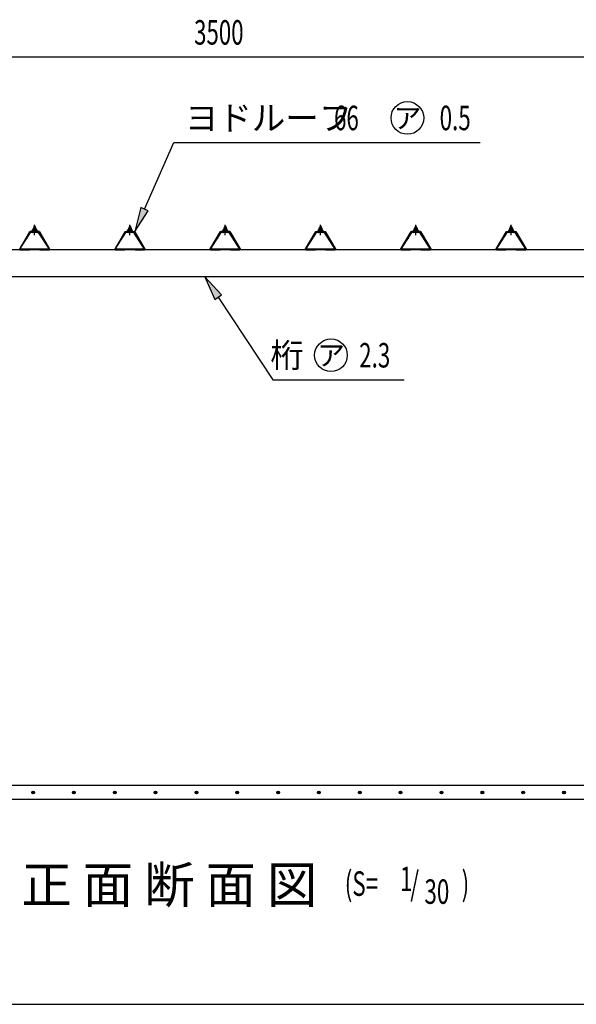
# Model space of a CAD drawing. Extents: x 326 to 12286, y 116 to 8432.
# Drawn here: x 3298 to 5342, y 310 to 3929 of the extents above; entities that cross this region are included whole.
import ezdxf
from ezdxf.enums import TextEntityAlignment as Align

# ---------------------------------------------------------------- set-up
doc = ezdxf.new("R2010")
doc.units = 0
doc.header["$LTSCALE"] = 30
doc.header["$MEASUREMENT"] = 0
doc.linetypes.add('1PL-S', pattern=[4, 2.5, -0.5, 0.5, -0.5])
doc.layers.get('0').update_dxf_attribs({"linetype": 'CONTINUOUS'})
for name, color, linetype in [('BOLT', 4, 'CONTINUOUS'), ('HATCH', 1, 'CONTINUOUS'), ('HIKIDASHI', 6, 'CONTINUOUS'), ('KETA', 2, 'CONTINUOUS'), ('KISO', 2, 'CONTINUOUS'), ('SUNPOU', 4, 'CONTINUOUS'), ('WAKUSEN-01', 50, 'CONTINUOUS'), ('YANE', 1, 'CONTINUOUS'), ('YANEUKE_F', 3, 'CONTINUOUS')]:
    doc.layers.add(name, color=color, linetype=linetype)
doc.styles.add('00', font='ROMANS', dxfattribs={"width": 0.666667, "bigfont": 'BIGFONT'})
doc.styles.add('01', font='ROMANS', dxfattribs={"height": 3, "bigfont": 'BIGFONT'})

msp = doc.modelspace()

# ---------------------------------------------------------------- linework, layer by layer
at = {"color": 0}
for p, q in [((3344.6, 3150.7), (3351.1, 3156.6)), ((3346.5, 3150.6), (3344.7, 3152.6)), ((3351.6, 3150.6), (3346.5, 3156.2)), ((3350.1, 3150.6), (3356.7, 3156.6)), ((3356.6, 3150.6), (3351.2, 3156.6)), ((3355.7, 3150.6), (3359.6, 3154.1)), ((3360.4, 3152), (3356.2, 3156.6)), ((3694.6, 3150.7), (3701.1, 3156.6)), ((3696.5, 3150.6), (3694.7, 3152.6)), ((3701.6, 3150.6), (3696.5, 3156.2)), ((3700.1, 3150.6), (3706.7, 3156.6)), ((3706.6, 3150.6), (3701.2, 3156.6)), ((3705.7, 3150.6), (3709.6, 3154.1)), ((3710.4, 3152), (3706.2, 3156.6)), ((4044.6, 3150.7), (4051.1, 3156.6)), ((4046.5, 3150.6), (4044.7, 3152.6)), ((4051.6, 3150.6), (4046.5, 3156.2)), ((4050.1, 3150.6), (4056.7, 3156.6)), ((4056.6, 3150.6), (4051.2, 3156.6)), ((4055.7, 3150.6), (4059.6, 3154.1)), ((4060.4, 3152), (4056.2, 3156.6)), ((4394.6, 3150.7), (4401.1, 3156.6)), ((4396.5, 3150.6), (4394.7, 3152.6)), ((4401.6, 3150.6), (4396.5, 3156.2)), ((4400.1, 3150.6), (4406.7, 3156.6)), ((4406.6, 3150.6), (4401.2, 3156.6)), ((4405.7, 3150.6), (4409.6, 3154.1)), ((4410.4, 3152), (4406.2, 3156.6)), ((4744.6, 3150.7), (4751.1, 3156.6)), ((4746.5, 3150.6), (4744.7, 3152.6)), ((4751.6, 3150.6), (4746.5, 3156.2)), ((4750.1, 3150.6), (4756.7, 3156.6)), ((4756.6, 3150.6), (4751.2, 3156.6)), ((4755.7, 3150.6), (4759.6, 3154.1)), ((4760.4, 3152), (4756.2, 3156.6)), ((5094.6, 3150.7), (5101.1, 3156.6)), ((5096.5, 3150.6), (5094.7, 3152.6)), ((5101.6, 3150.6), (5096.5, 3156.2)), ((5100.1, 3150.6), (5106.7, 3156.6)), ((5106.6, 3150.6), (5101.2, 3156.6)), ((5105.7, 3150.6), (5109.6, 3154.1)), ((5110.4, 3152), (5106.2, 3156.6))]:
    msp.add_line(p, q, dxfattribs=at)
at = {"layer": 'BOLT'}
for p, q in [((3344, 3153.6), (3342.5, 3153.6)), ((3342.5, 3153.6), (3342.5, 3152.6)), ((3344, 3153.6), (3342.5, 3153.6)), ((3342.5, 3153.6), (3342.5, 3152.6)), ((3342.5, 3152.6), (3344.6, 3152.6)), ((3342.5, 3152.6), (3344.6, 3152.6)), ((3346, 3157.6), (3344, 3153.6)), ((3346, 3157.6), (3344, 3153.6)), ((3344.6, 3150.7), (3351.1, 3156.6)), ((3346.6, 3156.6), (3344.6, 3152.6)), ((3346.6, 3156.6), (3344.6, 3152.6)), ((3344.6, 3152.6), (3344.6, 3150.6)), ((3344.6, 3152.6), (3344.6, 3150.6)), ((3344.6, 3150.6), (3360.4, 3150.6)), ((3344.6, 3150.6), (3360.4, 3150.6)), ((3346.5, 3150.6), (3344.7, 3152.6)), ((3359, 3157.6), (3346, 3157.6)), ((3359, 3157.6), (3346, 3157.6)), ((3351.6, 3150.6), (3346.5, 3156.2)), ((3358.4, 3156.6), (3346.6, 3156.6)), ((3358.4, 3156.6), (3346.6, 3156.6)), ((3346.8, 3162.1), (3346.8, 3157.6)), ((3346.8, 3162.1), (3346.8, 3157.6)), ((3346.8, 3157.1), (3358.3, 3157.1)), ((3346.8, 3157.1), (3358.3, 3157.1)), ((3356.8, 3162.6), (3348.2, 3162.6)), ((3356.8, 3162.6), (3348.2, 3162.6)), ((3350, 3168.8), (3349.5, 3168.3)), ((3350, 3168.8), (3349.5, 3168.3)), ((3349.5, 3168.3), (3349.5, 3162.6)), ((3349.5, 3168.3), (3349.5, 3162.6)), ((3349.7, 3162.1), (3349.7, 3157.6)), ((3349.7, 3162.1), (3349.7, 3157.6)), ((3355, 3168.8), (3350, 3168.8)), ((3355, 3168.8), (3350, 3168.8)), ((3350.1, 3150.6), (3356.7, 3156.6)), ((3356.6, 3150.6), (3351.2, 3156.6)), ((3355, 3162.6), (3355, 3168.8)), ((3355.5, 3168.3), (3355, 3168.8)), ((3355.5, 3168.3), (3355, 3168.8)), ((3355.4, 3162.1), (3355.4, 3157.6)), ((3355.4, 3162.1), (3355.4, 3157.6)), ((3355.5, 3162.6), (3355.5, 3168.3)), ((3355.5, 3162.6), (3355.5, 3168.3)), ((3355.7, 3150.6), (3359.6, 3154.1)), ((3360.4, 3152), (3356.2, 3156.6)), ((3358.3, 3157.6), (3358.3, 3162.1)), ((3358.3, 3157.6), (3358.3, 3162.1)), ((3360.4, 3152.6), (3358.4, 3156.6)), ((3360.4, 3152.6), (3358.4, 3156.6)), ((3361, 3153.6), (3359, 3157.6)), ((3361, 3153.6), (3359, 3157.6)), ((3360.4, 3150.6), (3360.4, 3152.6)), ((3360.4, 3152.6), (3362.5, 3152.6)), ((3360.4, 3150.6), (3360.4, 3152.6)), ((3360.4, 3152.6), (3362.5, 3152.6)), ((3362.5, 3153.6), (3361, 3153.6)), ((3362.5, 3153.6), (3361, 3153.6)), ((3362.5, 3152.6), (3362.5, 3153.6)), ((3362.5, 3152.6), (3362.5, 3153.6)), ((3694, 3153.6), (3692.5, 3153.6)), ((3692.5, 3153.6), (3692.5, 3152.6)), ((3694, 3153.6), (3692.5, 3153.6)), ((3692.5, 3153.6), (3692.5, 3152.6)), ((3692.5, 3152.6), (3694.6, 3152.6)), ((3692.5, 3152.6), (3694.6, 3152.6)), ((3696, 3157.6), (3694, 3153.6)), ((3696, 3157.6), (3694, 3153.6)), ((3694.6, 3150.7), (3701.1, 3156.6)), ((3696.6, 3156.6), (3694.6, 3152.6)), ((3696.6, 3156.6), (3694.6, 3152.6)), ((3694.6, 3152.6), (3694.6, 3150.6)), ((3694.6, 3152.6), (3694.6, 3150.6)), ((3694.6, 3150.6), (3710.4, 3150.6)), ((3694.6, 3150.6), (3710.4, 3150.6)), ((3696.5, 3150.6), (3694.7, 3152.6)), ((3709, 3157.6), (3696, 3157.6)), ((3709, 3157.6), (3696, 3157.6)), ((3701.6, 3150.6), (3696.5, 3156.2)), ((3708.4, 3156.6), (3696.6, 3156.6)), ((3708.4, 3156.6), (3696.6, 3156.6)), ((3696.8, 3162.1), (3696.8, 3157.6)), ((3696.8, 3162.1), (3696.8, 3157.6)), ((3696.8, 3157.1), (3708.3, 3157.1)), ((3696.8, 3157.1), (3708.3, 3157.1)), ((3706.8, 3162.6), (3698.2, 3162.6)), ((3706.8, 3162.6), (3698.2, 3162.6)), ((3700, 3168.8), (3699.5, 3168.3)), ((3700, 3168.8), (3699.5, 3168.3)), ((3699.5, 3168.3), (3699.5, 3162.6)), ((3699.5, 3168.3), (3699.5, 3162.6)), ((3699.7, 3162.1), (3699.7, 3157.6)), ((3699.7, 3162.1), (3699.7, 3157.6)), ((3705, 3168.8), (3700, 3168.8)), ((3705, 3168.8), (3700, 3168.8)), ((3700.1, 3150.6), (3706.7, 3156.6)), ((3706.6, 3150.6), (3701.2, 3156.6)), ((3705, 3162.6), (3705, 3168.8)), ((3705.5, 3168.3), (3705, 3168.8)), ((3705.5, 3168.3), (3705, 3168.8)), ((3705.4, 3162.1), (3705.4, 3157.6)), ((3705.4, 3162.1), (3705.4, 3157.6)), ((3705.5, 3162.6), (3705.5, 3168.3)), ((3705.5, 3162.6), (3705.5, 3168.3)), ((3705.7, 3150.6), (3709.6, 3154.1)), ((3710.4, 3152), (3706.2, 3156.6)), ((3708.3, 3157.6), (3708.3, 3162.1)), ((3708.3, 3157.6), (3708.3, 3162.1)), ((3710.4, 3152.6), (3708.4, 3156.6)), ((3710.4, 3152.6), (3708.4, 3156.6)), ((3711, 3153.6), (3709, 3157.6)), ((3711, 3153.6), (3709, 3157.6)), ((3710.4, 3150.6), (3710.4, 3152.6)), ((3710.4, 3152.6), (3712.5, 3152.6)), ((3710.4, 3150.6), (3710.4, 3152.6)), ((3710.4, 3152.6), (3712.5, 3152.6)), ((3712.5, 3153.6), (3711, 3153.6)), ((3712.5, 3153.6), (3711, 3153.6)), ((3712.5, 3152.6), (3712.5, 3153.6)), ((3712.5, 3152.6), (3712.5, 3153.6)), ((4044, 3153.6), (4042.5, 3153.6)), ((4042.5, 3153.6), (4042.5, 3152.6)), ((4044, 3153.6), (4042.5, 3153.6)), ((4042.5, 3153.6), (4042.5, 3152.6)), ((4042.5, 3152.6), (4044.6, 3152.6)), ((4042.5, 3152.6), (4044.6, 3152.6)), ((4046, 3157.6), (4044, 3153.6)), ((4046, 3157.6), (4044, 3153.6)), ((4044.6, 3150.7), (4051.1, 3156.6)), ((4046.6, 3156.6), (4044.6, 3152.6)), ((4046.6, 3156.6), (4044.6, 3152.6)), ((4044.6, 3152.6), (4044.6, 3150.6)), ((4044.6, 3152.6), (4044.6, 3150.6)), ((4044.6, 3150.6), (4060.4, 3150.6)), ((4044.6, 3150.6), (4060.4, 3150.6)), ((4046.5, 3150.6), (4044.7, 3152.6)), ((4059, 3157.6), (4046, 3157.6)), ((4059, 3157.6), (4046, 3157.6)), ((4051.6, 3150.6), (4046.5, 3156.2)), ((4058.4, 3156.6), (4046.6, 3156.6)), ((4058.4, 3156.6), (4046.6, 3156.6)), ((4046.8, 3162.1), (4046.8, 3157.6)), ((4046.8, 3162.1), (4046.8, 3157.6)), ((4046.8, 3157.1), (4058.3, 3157.1)), ((4046.8, 3157.1), (4058.3, 3157.1)), ((4056.8, 3162.6), (4048.2, 3162.6)), ((4056.8, 3162.6), (4048.2, 3162.6)), ((4050, 3168.8), (4049.5, 3168.3)), ((4050, 3168.8), (4049.5, 3168.3)), ((4049.5, 3168.3), (4049.5, 3162.6)), ((4049.5, 3168.3), (4049.5, 3162.6)), ((4049.7, 3162.1), (4049.7, 3157.6)), ((4049.7, 3162.1), (4049.7, 3157.6)), ((4055, 3168.8), (4050, 3168.8)), ((4055, 3168.8), (4050, 3168.8)), ((4050.1, 3150.6), (4056.7, 3156.6)), ((4056.6, 3150.6), (4051.2, 3156.6)), ((4055, 3162.6), (4055, 3168.8)), ((4055.5, 3168.3), (4055, 3168.8)), ((4055.5, 3168.3), (4055, 3168.8)), ((4055.4, 3162.1), (4055.4, 3157.6)), ((4055.4, 3162.1), (4055.4, 3157.6)), ((4055.5, 3162.6), (4055.5, 3168.3)), ((4055.5, 3162.6), (4055.5, 3168.3)), ((4055.7, 3150.6), (4059.6, 3154.1)), ((4060.4, 3152), (4056.2, 3156.6)), ((4058.3, 3157.6), (4058.3, 3162.1)), ((4058.3, 3157.6), (4058.3, 3162.1)), ((4060.4, 3152.6), (4058.4, 3156.6)), ((4060.4, 3152.6), (4058.4, 3156.6)), ((4061, 3153.6), (4059, 3157.6)), ((4061, 3153.6), (4059, 3157.6)), ((4060.4, 3150.6), (4060.4, 3152.6)), ((4060.4, 3152.6), (4062.5, 3152.6)), ((4060.4, 3150.6), (4060.4, 3152.6)), ((4060.4, 3152.6), (4062.5, 3152.6)), ((4062.5, 3153.6), (4061, 3153.6)), ((4062.5, 3153.6), (4061, 3153.6)), ((4062.5, 3152.6), (4062.5, 3153.6)), ((4062.5, 3152.6), (4062.5, 3153.6)), ((4394, 3153.6), (4392.5, 3153.6)), ((4392.5, 3153.6), (4392.5, 3152.6)), ((4394, 3153.6), (4392.5, 3153.6)), ((4392.5, 3153.6), (4392.5, 3152.6)), ((4392.5, 3152.6), (4394.6, 3152.6)), ((4392.5, 3152.6), (4394.6, 3152.6)), ((4396, 3157.6), (4394, 3153.6)), ((4396, 3157.6), (4394, 3153.6)), ((4394.6, 3150.7), (4401.1, 3156.6)), ((4396.6, 3156.6), (4394.6, 3152.6)), ((4396.6, 3156.6), (4394.6, 3152.6)), ((4394.6, 3152.6), (4394.6, 3150.6)), ((4394.6, 3152.6), (4394.6, 3150.6)), ((4394.6, 3150.6), (4410.4, 3150.6)), ((4394.6, 3150.6), (4410.4, 3150.6)), ((4396.5, 3150.6), (4394.7, 3152.6)), ((4409, 3157.6), (4396, 3157.6)), ((4409, 3157.6), (4396, 3157.6)), ((4401.6, 3150.6), (4396.5, 3156.2)), ((4408.4, 3156.6), (4396.6, 3156.6)), ((4408.4, 3156.6), (4396.6, 3156.6)), ((4396.8, 3162.1), (4396.8, 3157.6)), ((4396.8, 3162.1), (4396.8, 3157.6)), ((4396.8, 3157.1), (4408.3, 3157.1)), ((4396.8, 3157.1), (4408.3, 3157.1)), ((4406.8, 3162.6), (4398.2, 3162.6)), ((4406.8, 3162.6), (4398.2, 3162.6)), ((4400, 3168.8), (4399.5, 3168.3)), ((4400, 3168.8), (4399.5, 3168.3)), ((4399.5, 3168.3), (4399.5, 3162.6)), ((4399.5, 3168.3), (4399.5, 3162.6)), ((4399.7, 3162.1), (4399.7, 3157.6)), ((4399.7, 3162.1), (4399.7, 3157.6)), ((4405, 3168.8), (4400, 3168.8)), ((4405, 3168.8), (4400, 3168.8)), ((4400.1, 3150.6), (4406.7, 3156.6)), ((4406.6, 3150.6), (4401.2, 3156.6)), ((4405, 3162.6), (4405, 3168.8)), ((4405.5, 3168.3), (4405, 3168.8)), ((4405.5, 3168.3), (4405, 3168.8)), ((4405.4, 3162.1), (4405.4, 3157.6)), ((4405.4, 3162.1), (4405.4, 3157.6)), ((4405.5, 3162.6), (4405.5, 3168.3)), ((4405.5, 3162.6), (4405.5, 3168.3)), ((4405.7, 3150.6), (4409.6, 3154.1)), ((4410.4, 3152), (4406.2, 3156.6)), ((4408.3, 3157.6), (4408.3, 3162.1)), ((4408.3, 3157.6), (4408.3, 3162.1)), ((4410.4, 3152.6), (4408.4, 3156.6)), ((4410.4, 3152.6), (4408.4, 3156.6)), ((4411, 3153.6), (4409, 3157.6)), ((4411, 3153.6), (4409, 3157.6)), ((4410.4, 3150.6), (4410.4, 3152.6)), ((4410.4, 3152.6), (4412.5, 3152.6)), ((4410.4, 3150.6), (4410.4, 3152.6)), ((4410.4, 3152.6), (4412.5, 3152.6)), ((4412.5, 3153.6), (4411, 3153.6)), ((4412.5, 3153.6), (4411, 3153.6)), ((4412.5, 3152.6), (4412.5, 3153.6)), ((4412.5, 3152.6), (4412.5, 3153.6)), ((4744, 3153.6), (4742.5, 3153.6)), ((4742.5, 3153.6), (4742.5, 3152.6)), ((4744, 3153.6), (4742.5, 3153.6)), ((4742.5, 3153.6), (4742.5, 3152.6)), ((4742.5, 3152.6), (4744.6, 3152.6)), ((4742.5, 3152.6), (4744.6, 3152.6)), ((4746, 3157.6), (4744, 3153.6)), ((4746, 3157.6), (4744, 3153.6)), ((4744.6, 3150.7), (4751.1, 3156.6)), ((4746.6, 3156.6), (4744.6, 3152.6)), ((4746.6, 3156.6), (4744.6, 3152.6)), ((4744.6, 3152.6), (4744.6, 3150.6)), ((4744.6, 3152.6), (4744.6, 3150.6)), ((4744.6, 3150.6), (4760.4, 3150.6)), ((4744.6, 3150.6), (4760.4, 3150.6)), ((4746.5, 3150.6), (4744.7, 3152.6)), ((4759, 3157.6), (4746, 3157.6)), ((4759, 3157.6), (4746, 3157.6)), ((4751.6, 3150.6), (4746.5, 3156.2)), ((4758.4, 3156.6), (4746.6, 3156.6)), ((4758.4, 3156.6), (4746.6, 3156.6)), ((4746.8, 3162.1), (4746.8, 3157.6)), ((4746.8, 3162.1), (4746.8, 3157.6)), ((4746.8, 3157.1), (4758.3, 3157.1)), ((4746.8, 3157.1), (4758.3, 3157.1)), ((4756.8, 3162.6), (4748.2, 3162.6)), ((4756.8, 3162.6), (4748.2, 3162.6)), ((4750, 3168.8), (4749.5, 3168.3)), ((4750, 3168.8), (4749.5, 3168.3)), ((4749.5, 3168.3), (4749.5, 3162.6)), ((4749.5, 3168.3), (4749.5, 3162.6)), ((4749.7, 3162.1), (4749.7, 3157.6)), ((4749.7, 3162.1), (4749.7, 3157.6)), ((4755, 3168.8), (4750, 3168.8)), ((4755, 3168.8), (4750, 3168.8)), ((4750.1, 3150.6), (4756.7, 3156.6)), ((4756.6, 3150.6), (4751.2, 3156.6)), ((4755, 3162.6), (4755, 3168.8)), ((4755.5, 3168.3), (4755, 3168.8)), ((4755.5, 3168.3), (4755, 3168.8)), ((4755.4, 3162.1), (4755.4, 3157.6)), ((4755.4, 3162.1), (4755.4, 3157.6)), ((4755.5, 3162.6), (4755.5, 3168.3)), ((4755.5, 3162.6), (4755.5, 3168.3)), ((4755.7, 3150.6), (4759.6, 3154.1)), ((4760.4, 3152), (4756.2, 3156.6)), ((4758.3, 3157.6), (4758.3, 3162.1)), ((4758.3, 3157.6), (4758.3, 3162.1)), ((4760.4, 3152.6), (4758.4, 3156.6)), ((4760.4, 3152.6), (4758.4, 3156.6)), ((4761, 3153.6), (4759, 3157.6)), ((4761, 3153.6), (4759, 3157.6)), ((4760.4, 3150.6), (4760.4, 3152.6)), ((4760.4, 3152.6), (4762.5, 3152.6)), ((4760.4, 3150.6), (4760.4, 3152.6)), ((4760.4, 3152.6), (4762.5, 3152.6)), ((4762.5, 3153.6), (4761, 3153.6)), ((4762.5, 3153.6), (4761, 3153.6)), ((4762.5, 3152.6), (4762.5, 3153.6)), ((4762.5, 3152.6), (4762.5, 3153.6)), ((5094, 3153.6), (5092.5, 3153.6)), ((5092.5, 3153.6), (5092.5, 3152.6)), ((5094, 3153.6), (5092.5, 3153.6)), ((5092.5, 3153.6), (5092.5, 3152.6)), ((5092.5, 3152.6), (5094.6, 3152.6)), ((5092.5, 3152.6), (5094.6, 3152.6)), ((5096, 3157.6), (5094, 3153.6)), ((5096, 3157.6), (5094, 3153.6)), ((5094.6, 3150.7), (5101.1, 3156.6)), ((5096.6, 3156.6), (5094.6, 3152.6)), ((5096.6, 3156.6), (5094.6, 3152.6)), ((5094.6, 3152.6), (5094.6, 3150.6)), ((5094.6, 3152.6), (5094.6, 3150.6)), ((5094.6, 3150.6), (5110.4, 3150.6)), ((5094.6, 3150.6), (5110.4, 3150.6)), ((5096.5, 3150.6), (5094.7, 3152.6)), ((5109, 3157.6), (5096, 3157.6)), ((5109, 3157.6), (5096, 3157.6)), ((5101.6, 3150.6), (5096.5, 3156.2)), ((5108.4, 3156.6), (5096.6, 3156.6)), ((5108.4, 3156.6), (5096.6, 3156.6)), ((5096.8, 3162.1), (5096.8, 3157.6)), ((5096.8, 3162.1), (5096.8, 3157.6)), ((5096.8, 3157.1), (5108.3, 3157.1)), ((5096.8, 3157.1), (5108.3, 3157.1)), ((5106.8, 3162.6), (5098.2, 3162.6)), ((5106.8, 3162.6), (5098.2, 3162.6)), ((5100, 3168.8), (5099.5, 3168.3)), ((5100, 3168.8), (5099.5, 3168.3)), ((5099.5, 3168.3), (5099.5, 3162.6)), ((5099.5, 3168.3), (5099.5, 3162.6)), ((5099.7, 3162.1), (5099.7, 3157.6)), ((5099.7, 3162.1), (5099.7, 3157.6)), ((5105, 3168.8), (5100, 3168.8)), ((5105, 3168.8), (5100, 3168.8)), ((5100.1, 3150.6), (5106.7, 3156.6)), ((5106.6, 3150.6), (5101.2, 3156.6)), ((5105, 3162.6), (5105, 3168.8)), ((5105.5, 3168.3), (5105, 3168.8)), ((5105.5, 3168.3), (5105, 3168.8)), ((5105.4, 3162.1), (5105.4, 3157.6)), ((5105.4, 3162.1), (5105.4, 3157.6)), ((5105.5, 3162.6), (5105.5, 3168.3)), ((5105.5, 3162.6), (5105.5, 3168.3)), ((5105.7, 3150.6), (5109.6, 3154.1)), ((5110.4, 3152), (5106.2, 3156.6)), ((5108.3, 3157.6), (5108.3, 3162.1)), ((5108.3, 3157.6), (5108.3, 3162.1)), ((5110.4, 3152.6), (5108.4, 3156.6)), ((5110.4, 3152.6), (5108.4, 3156.6)), ((5111, 3153.6), (5109, 3157.6)), ((5111, 3153.6), (5109, 3157.6)), ((5110.4, 3150.6), (5110.4, 3152.6)), ((5110.4, 3152.6), (5112.5, 3152.6)), ((5110.4, 3150.6), (5110.4, 3152.6)), ((5110.4, 3152.6), (5112.5, 3152.6)), ((5112.5, 3153.6), (5111, 3153.6)), ((5112.5, 3153.6), (5111, 3153.6)), ((5112.5, 3152.6), (5112.5, 3153.6)), ((5112.5, 3152.6), (5112.5, 3153.6))]:
    msp.add_line(p, q, dxfattribs=at)
at = {"layer": 'BOLT', "color": 6}
for p, q in [((3355.5, 3168.3), (3349.5, 3168.3)), ((3355.5, 3168.3), (3349.5, 3168.3)), ((3350, 3168.8), (3350, 3162.6)), ((3350, 3168.8), (3350, 3162.6)), ((3355, 3162.6), (3355, 3168.8)), ((3705.5, 3168.3), (3699.5, 3168.3)), ((3705.5, 3168.3), (3699.5, 3168.3)), ((3700, 3168.8), (3700, 3162.6)), ((3700, 3168.8), (3700, 3162.6)), ((3705, 3162.6), (3705, 3168.8)), ((4055.5, 3168.3), (4049.5, 3168.3)), ((4055.5, 3168.3), (4049.5, 3168.3)), ((4050, 3168.8), (4050, 3162.6)), ((4050, 3168.8), (4050, 3162.6)), ((4055, 3162.6), (4055, 3168.8)), ((4405.5, 3168.3), (4399.5, 3168.3)), ((4405.5, 3168.3), (4399.5, 3168.3)), ((4400, 3168.8), (4400, 3162.6)), ((4400, 3168.8), (4400, 3162.6)), ((4405, 3162.6), (4405, 3168.8)), ((4755.5, 3168.3), (4749.5, 3168.3)), ((4755.5, 3168.3), (4749.5, 3168.3)), ((4750, 3168.8), (4750, 3162.6)), ((4750, 3168.8), (4750, 3162.6)), ((4755, 3162.6), (4755, 3168.8)), ((5105.5, 3168.3), (5099.5, 3168.3)), ((5105.5, 3168.3), (5099.5, 3168.3)), ((5100, 3168.8), (5100, 3162.6)), ((5100, 3168.8), (5100, 3162.6)), ((5105, 3162.6), (5105, 3168.8))]:
    msp.add_line(p, q, dxfattribs=at)
at = {"layer": 'BOLT', "color": 6, "linetype": '1PL-S'}
for p, q in [((3352.5, 3137.3), (3352.5, 3174.2)), ((3702.5, 3137.3), (3702.5, 3174.2)), ((4052.5, 3137.3), (4052.5, 3174.2)), ((4402.5, 3137.3), (4402.5, 3174.2)), ((4752.5, 3137.3), (4752.5, 3174.2)), ((5102.5, 3137.3), (5102.5, 3174.2))]:
    msp.add_line(p, q, dxfattribs=at)
at = {"layer": 'BOLT'}
for centre, radius, start, end in [((3348.2, 3160.2), 2.37, 52.4439, 127.5561), ((3348.2, 3160.2), 2.37, 52.4439, 127.5561), ((3352.5, 3154), 8.6, 70.5485, 109.4515), ((3352.5, 3154), 8.6, 70.5485, 109.4515), ((3356.8, 3160.2), 2.37, 52.4439, 127.5561), ((3356.8, 3160.2), 2.37, 52.4439, 127.5561), ((3698.2, 3160.2), 2.37, 52.4439, 127.5561), ((3698.2, 3160.2), 2.37, 52.4439, 127.5561), ((3702.5, 3154), 8.6, 70.5485, 109.4515), ((3702.5, 3154), 8.6, 70.5485, 109.4515), ((3706.8, 3160.2), 2.37, 52.4439, 127.5561), ((3706.8, 3160.2), 2.37, 52.4439, 127.5561), ((4048.2, 3160.2), 2.37, 52.4439, 127.5561), ((4048.2, 3160.2), 2.37, 52.4439, 127.5561), ((4052.5, 3154), 8.6, 70.5485, 109.4515), ((4052.5, 3154), 8.6, 70.5485, 109.4515), ((4056.8, 3160.2), 2.37, 52.4439, 127.5561), ((4056.8, 3160.2), 2.37, 52.4439, 127.5561), ((4398.2, 3160.2), 2.37, 52.4439, 127.5561), ((4398.2, 3160.2), 2.37, 52.4439, 127.5561), ((4402.5, 3154), 8.6, 70.5485, 109.4515), ((4402.5, 3154), 8.6, 70.5485, 109.4515), ((4406.8, 3160.2), 2.37, 52.4439, 127.5561), ((4406.8, 3160.2), 2.37, 52.4439, 127.5561), ((4748.2, 3160.2), 2.37, 52.4439, 127.5561), ((4748.2, 3160.2), 2.37, 52.4439, 127.5561), ((4752.5, 3154), 8.6, 70.5485, 109.4515), ((4752.5, 3154), 8.6, 70.5485, 109.4515), ((4756.8, 3160.2), 2.37, 52.4439, 127.5561), ((4756.8, 3160.2), 2.37, 52.4439, 127.5561), ((5098.2, 3160.2), 2.37, 52.4439, 127.5561), ((5098.2, 3160.2), 2.37, 52.4439, 127.5561), ((5102.5, 3154), 8.6, 70.5485, 109.4515), ((5102.5, 3154), 8.6, 70.5485, 109.4515), ((5106.8, 3160.2), 2.37, 52.4439, 127.5561), ((5106.8, 3160.2), 2.37, 52.4439, 127.5561)]:
    msp.add_arc(centre, radius, start, end, dxfattribs=at)
at = {"layer": 'HATCH'}
for centre in [(3346.7, 1089.1), (3496.7, 1089.1), (3646.7, 1089.1), (3796.7, 1089.1), (3946.7, 1089.1), (4096.7, 1089.1), (4246.7, 1089.1), (4396.7, 1089.1), (4546.7, 1089.1), (4696.7, 1089.1), (4846.7, 1089.1), (4996.7, 1089.1), (5146.7, 1089.1), (5296.7, 1089.1)]:
    msp.add_circle(centre, 5, dxfattribs=at)
for centre, start, end in [((3346.7, 1089.1), 0, 180), ((3346.7, 1089.1), 180, 0), ((3496.7, 1089.1), 0, 180), ((3496.7, 1089.1), 180, 0), ((3646.7, 1089.1), 0, 180), ((3646.7, 1089.1), 180, 0), ((3796.7, 1089.1), 0, 180), ((3796.7, 1089.1), 180, 0), ((3946.7, 1089.1), 0, 180), ((3946.7, 1089.1), 180, 0), ((4096.7, 1089.1), 0, 180), ((4096.7, 1089.1), 180, 0), ((4246.7, 1089.1), 0, 180), ((4246.7, 1089.1), 180, 0), ((4396.7, 1089.1), 0, 180), ((4396.7, 1089.1), 180, 0), ((4546.7, 1089.1), 0, 180), ((4546.7, 1089.1), 180, 0), ((4696.7, 1089.1), 0, 180), ((4696.7, 1089.1), 180, 0), ((4846.7, 1089.1), 0, 180), ((4846.7, 1089.1), 180, 0), ((4996.7, 1089.1), 0, 180), ((4996.7, 1089.1), 180, 0), ((5146.7, 1089.1), 0, 180), ((5146.7, 1089.1), 180, 0), ((5296.7, 1089.1), 0, 180), ((5296.7, 1089.1), 180, 0)]:
    msp.add_arc(centre, 2.5, start, end, dxfattribs=at)
at = {"layer": 'HIKIDASHI'}
for p, q in [((3756.3, 3232.1), (3864.3, 3477.4)), ((3864.3, 3477.4), (4989.1, 3477.4)), ((3742.6, 3238.2), (3720, 3149.8)), ((3720, 3149.8), (3770, 3226.1)), ((3770, 3226.1), (3742.6, 3238.2)), ((4039.3, 2916.9), (3977.2, 2983.8)), ((3977.2, 2983.8), (4014.3, 2900.4)), ((4014.3, 2900.4), (4039.3, 2916.9)), ((4026.8, 2908.7), (4226.9, 2605.5)), ((4226.9, 2605.5), (4709.4, 2605.5))]:
    msp.add_line(p, q, dxfattribs=at)
for centre in [(4721.5, 3567.4), (4440.9, 2695.5)]:
    msp.add_circle(centre, 60, dxfattribs=at)
for points in [[(3742.6, 3238.2), (3770, 3226.1), (3720, 3149.8)], [(4039.3, 2916.9), (4014.3, 2900.4), (3977.2, 2983.8)]]:
    msp.add_solid(points, dxfattribs=at)
at = {"layer": 'KETA'}
for p, q in [((5802.5, 3083.3), (1924.5, 3083.3)), ((5766.5, 2983.8), (2338.5, 2983.8))]:
    msp.add_line(p, q, dxfattribs=at)
at = {"layer": 'KISO'}
for p, q in [((6152.5, 1114.1), (1952.5, 1114.1)), ((1952.5, 1064.1), (6152.5, 1064.1))]:
    msp.add_line(p, q, dxfattribs=at)
at = {"layer": 'SUNPOU'}
msp.add_line((2317.5, 3791.9), (5787.5, 3791.9), dxfattribs=at)
at = {"layer": 'WAKUSEN-01'}
msp.add_line((325.5, 310.5), (12286.5, 310.5), dxfattribs=at)
at = {"layer": 'YANE'}
for p, q in [((3296.5, 3083.8), (3335, 3149.8)), ((3335.3, 3149.3), (3296.8, 3083.3)), ((3323.9, 3128.2), (3336.5, 3149.8)), ((3336.8, 3149.3), (3324.4, 3128)), ((3335, 3149.8), (3370, 3149.8)), ((3369.7, 3149.3), (3335.3, 3149.3)), ((3336.5, 3149.8), (3370, 3149.8)), ((3370, 3149.8), (3336.5, 3149.8)), ((3336.5, 3149.8), (3370, 3149.8)), ((3369.7, 3149.3), (3336.8, 3149.3)), ((3336.8, 3149.3), (3369.7, 3149.3)), ((3369.7, 3149.3), (3336.8, 3149.3)), ((3408.2, 3083.3), (3369.7, 3149.3)), ((3382.1, 3128), (3369.7, 3149.3)), ((3370, 3149.8), (3408.5, 3083.8)), ((3370, 3149.8), (3382.6, 3128.2)), ((3646.5, 3083.8), (3685, 3149.8)), ((3685.3, 3149.3), (3646.8, 3083.3)), ((3685, 3149.8), (3720, 3149.8)), ((3719.7, 3149.3), (3685.3, 3149.3)), ((3758.2, 3083.3), (3719.7, 3149.3)), ((3720, 3149.8), (3758.5, 3083.8)), ((3996.5, 3083.8), (4035, 3149.8)), ((4035.3, 3149.3), (3996.8, 3083.3)), ((4023.9, 3128.2), (4036.5, 3149.8)), ((4036.8, 3149.3), (4024.4, 3128)), ((4035, 3149.8), (4070, 3149.8)), ((4069.7, 3149.3), (4035.3, 3149.3)), ((4036.5, 3149.8), (4070, 3149.8)), ((4070, 3149.8), (4036.5, 3149.8)), ((4036.5, 3149.8), (4070, 3149.8)), ((4069.7, 3149.3), (4036.8, 3149.3)), ((4036.8, 3149.3), (4069.7, 3149.3)), ((4069.7, 3149.3), (4036.8, 3149.3)), ((4108.2, 3083.3), (4069.7, 3149.3)), ((4082.1, 3128), (4069.7, 3149.3)), ((4070, 3149.8), (4108.5, 3083.8)), ((4070, 3149.8), (4082.6, 3128.2)), ((4346.5, 3083.8), (4385, 3149.8)), ((4385.3, 3149.3), (4346.8, 3083.3)), ((4385, 3149.8), (4420, 3149.8)), ((4419.7, 3149.3), (4385.3, 3149.3)), ((4458.2, 3083.3), (4419.7, 3149.3)), ((4420, 3149.8), (4458.5, 3083.8)), ((4696.5, 3083.8), (4735, 3149.8)), ((4735.3, 3149.3), (4696.8, 3083.3)), ((4723.9, 3128.2), (4736.5, 3149.8)), ((4736.8, 3149.3), (4724.4, 3128)), ((4735, 3149.8), (4770, 3149.8)), ((4769.7, 3149.3), (4735.3, 3149.3)), ((4736.5, 3149.8), (4770, 3149.8)), ((4770, 3149.8), (4736.5, 3149.8)), ((4736.5, 3149.8), (4770, 3149.8)), ((4769.7, 3149.3), (4736.8, 3149.3)), ((4736.8, 3149.3), (4769.7, 3149.3)), ((4769.7, 3149.3), (4736.8, 3149.3)), ((4808.2, 3083.3), (4769.7, 3149.3)), ((4782.1, 3128), (4769.7, 3149.3)), ((4770, 3149.8), (4808.5, 3083.8)), ((4770, 3149.8), (4782.6, 3128.2)), ((5046.5, 3083.8), (5085, 3149.8)), ((5085.3, 3149.3), (5046.8, 3083.3)), ((5085, 3149.8), (5120, 3149.8)), ((5119.7, 3149.3), (5085.3, 3149.3)), ((5158.2, 3083.3), (5119.7, 3149.3)), ((5120, 3149.8), (5158.5, 3083.8)), ((3323.9, 3123.2), (3323.9, 3128.2)), ((3324.4, 3123.2), (3323.9, 3123.2)), ((3324.4, 3128), (3324.4, 3123.2)), ((3382.1, 3123.2), (3382.1, 3128)), ((3382.6, 3123.2), (3382.1, 3123.2)), ((3382.6, 3128.2), (3382.6, 3123.2)), ((4023.9, 3123.2), (4023.9, 3128.2)), ((4024.4, 3123.2), (4023.9, 3123.2)), ((4024.4, 3128), (4024.4, 3123.2)), ((4082.1, 3123.2), (4082.1, 3128)), ((4082.6, 3123.2), (4082.1, 3123.2)), ((4082.6, 3128.2), (4082.6, 3123.2)), ((4723.9, 3123.2), (4723.9, 3128.2)), ((4724.4, 3123.2), (4723.9, 3123.2)), ((4724.4, 3128), (4724.4, 3123.2)), ((4782.1, 3123.2), (4782.1, 3128)), ((4782.6, 3123.2), (4782.1, 3123.2)), ((4782.6, 3128.2), (4782.6, 3123.2)), ((3646.8, 3083.3), (3408.2, 3083.3)), ((3408.5, 3083.8), (3646.5, 3083.8)), ((3996.8, 3083.3), (3758.2, 3083.3)), ((3758.5, 3083.8), (3996.5, 3083.8)), ((4346.8, 3083.3), (4108.2, 3083.3)), ((4108.5, 3083.8), (4346.5, 3083.8)), ((4696.8, 3083.3), (4458.2, 3083.3)), ((4458.5, 3083.8), (4696.5, 3083.8)), ((5046.8, 3083.3), (4808.2, 3083.3)), ((4808.5, 3083.8), (5046.5, 3083.8)), ((5396.8, 3083.3), (5158.2, 3083.3)), ((5158.5, 3083.8), (5396.5, 3083.8))]:
    msp.add_line(p, q, dxfattribs=at)
at = {"layer": 'YANEUKE_F'}
for p, q in [((3368.5, 3149.3), (3336.5, 3149.3)), ((3336.5, 3149.3), (3336.5, 3147.7)), ((3368.5, 3147.7), (3368.5, 3149.3)), ((3718.5, 3149.3), (3686.5, 3149.3)), ((3686.5, 3149.3), (3686.5, 3147.7)), ((3718.5, 3147.7), (3718.5, 3149.3)), ((4068.5, 3149.3), (4036.5, 3149.3)), ((4036.5, 3149.3), (4036.5, 3147.7)), ((4068.5, 3147.7), (4068.5, 3149.3)), ((4418.5, 3149.3), (4386.5, 3149.3)), ((4386.5, 3149.3), (4386.5, 3147.7)), ((4418.5, 3147.7), (4418.5, 3149.3)), ((4768.5, 3149.3), (4736.5, 3149.3)), ((4736.5, 3149.3), (4736.5, 3147.7)), ((4768.5, 3147.7), (4768.5, 3149.3)), ((5118.5, 3149.3), (5086.5, 3149.3)), ((5086.5, 3149.3), (5086.5, 3147.7)), ((5118.5, 3147.7), (5118.5, 3149.3)), ((3298.5, 3084.9), (3337.9, 3146.8)), ((3301.9, 3093.1), (3336.5, 3147.7)), ((3337.9, 3146.8), (3336.5, 3147.7)), ((3336.5, 3147.7), (3368.5, 3147.7)), ((3344.5, 3145.3), (3343.1, 3147.7)), ((3344.5, 3145.3), (3345.9, 3147.7)), ((3360.5, 3145.3), (3359.1, 3147.7)), ((3360.5, 3145.3), (3361.9, 3147.7)), ((3367.2, 3146.8), (3368.5, 3147.7)), ((3406.5, 3084.9), (3367.2, 3146.8)), ((3403.2, 3093.1), (3368.5, 3147.7)), ((3648.5, 3084.9), (3687.9, 3146.8)), ((3651.9, 3093.1), (3686.5, 3147.7)), ((3687.9, 3146.8), (3686.5, 3147.7)), ((3686.5, 3147.7), (3718.5, 3147.7)), ((3694.5, 3145.3), (3693.1, 3147.7)), ((3694.5, 3145.3), (3695.9, 3147.7)), ((3710.5, 3145.3), (3709.1, 3147.7)), ((3710.5, 3145.3), (3711.9, 3147.7)), ((3717.2, 3146.8), (3718.5, 3147.7)), ((3756.5, 3084.9), (3717.2, 3146.8)), ((3753.2, 3093.1), (3718.5, 3147.7)), ((3998.5, 3084.9), (4037.9, 3146.8)), ((4001.9, 3093.1), (4036.5, 3147.7)), ((4037.9, 3146.8), (4036.5, 3147.7)), ((4036.5, 3147.7), (4068.5, 3147.7)), ((4044.5, 3145.3), (4043.1, 3147.7)), ((4044.5, 3145.3), (4045.9, 3147.7)), ((4060.5, 3145.3), (4059.1, 3147.7)), ((4060.5, 3145.3), (4061.9, 3147.7)), ((4067.2, 3146.8), (4068.5, 3147.7)), ((4106.5, 3084.9), (4067.2, 3146.8)), ((4103.2, 3093.1), (4068.5, 3147.7)), ((4348.5, 3084.9), (4387.9, 3146.8)), ((4351.9, 3093.1), (4386.5, 3147.7)), ((4387.9, 3146.8), (4386.5, 3147.7)), ((4386.5, 3147.7), (4418.5, 3147.7)), ((4394.5, 3145.3), (4393.1, 3147.7)), ((4394.5, 3145.3), (4395.9, 3147.7)), ((4410.5, 3145.3), (4409.1, 3147.7)), ((4410.5, 3145.3), (4411.9, 3147.7)), ((4417.2, 3146.8), (4418.5, 3147.7)), ((4456.5, 3084.9), (4417.2, 3146.8)), ((4453.2, 3093.1), (4418.5, 3147.7)), ((4698.5, 3084.9), (4737.9, 3146.8)), ((4701.9, 3093.1), (4736.5, 3147.7)), ((4737.9, 3146.8), (4736.5, 3147.7)), ((4736.5, 3147.7), (4768.5, 3147.7)), ((4744.5, 3145.3), (4743.1, 3147.7)), ((4744.5, 3145.3), (4745.9, 3147.7)), ((4760.5, 3145.3), (4759.1, 3147.7)), ((4760.5, 3145.3), (4761.9, 3147.7)), ((4767.2, 3146.8), (4768.5, 3147.7)), ((4806.5, 3084.9), (4767.2, 3146.8)), ((4803.2, 3093.1), (4768.5, 3147.7)), ((5048.5, 3084.9), (5087.9, 3146.8)), ((5051.9, 3093.1), (5086.5, 3147.7)), ((5087.9, 3146.8), (5086.5, 3147.7)), ((5086.5, 3147.7), (5118.5, 3147.7)), ((5094.5, 3145.3), (5093.1, 3147.7)), ((5094.5, 3145.3), (5095.9, 3147.7)), ((5110.5, 3145.3), (5109.1, 3147.7)), ((5110.5, 3145.3), (5111.9, 3147.7)), ((5117.2, 3146.8), (5118.5, 3147.7)), ((5156.5, 3084.9), (5117.2, 3146.8)), ((5153.2, 3093.1), (5118.5, 3147.7)), ((3406.5, 3084.9), (3298.5, 3084.9)), ((3298.5, 3084.9), (3298.5, 3083.3)), ((3298.5, 3083.3), (3333.5, 3083.3)), ((3303.2, 3092.3), (3301.9, 3093.1)), ((3333.5, 3083.3), (3333.5, 3084.9)), ((3336.5, 3084.9), (3336.5, 3083.3)), ((3368.5, 3083.3), (3368.5, 3084.9)), ((3371.5, 3084.9), (3371.5, 3083.3)), ((3371.5, 3083.3), (3406.5, 3083.3)), ((3401.8, 3092.3), (3403.2, 3093.1)), ((3406.5, 3083.3), (3406.5, 3084.9)), ((3756.5, 3084.9), (3648.5, 3084.9)), ((3648.5, 3084.9), (3648.5, 3083.3)), ((3648.5, 3083.3), (3683.5, 3083.3)), ((3653.2, 3092.3), (3651.9, 3093.1)), ((3683.5, 3083.3), (3683.5, 3084.9)), ((3686.5, 3084.9), (3686.5, 3083.3)), ((3718.5, 3083.3), (3718.5, 3084.9)), ((3721.5, 3084.9), (3721.5, 3083.3)), ((3721.5, 3083.3), (3756.5, 3083.3)), ((3751.8, 3092.3), (3753.2, 3093.1)), ((3756.5, 3083.3), (3756.5, 3084.9)), ((4106.5, 3084.9), (3998.5, 3084.9)), ((3998.5, 3084.9), (3998.5, 3083.3)), ((3998.5, 3083.3), (4033.5, 3083.3)), ((4003.2, 3092.3), (4001.9, 3093.1)), ((4033.5, 3083.3), (4033.5, 3084.9)), ((4036.5, 3084.9), (4036.5, 3083.3)), ((4068.5, 3083.3), (4068.5, 3084.9)), ((4071.5, 3084.9), (4071.5, 3083.3)), ((4071.5, 3083.3), (4106.5, 3083.3)), ((4101.8, 3092.3), (4103.2, 3093.1)), ((4106.5, 3083.3), (4106.5, 3084.9)), ((4456.5, 3084.9), (4348.5, 3084.9)), ((4348.5, 3084.9), (4348.5, 3083.3)), ((4348.5, 3083.3), (4383.5, 3083.3)), ((4353.2, 3092.3), (4351.9, 3093.1)), ((4383.5, 3083.3), (4383.5, 3084.9)), ((4386.5, 3084.9), (4386.5, 3083.3)), ((4418.5, 3083.3), (4418.5, 3084.9)), ((4421.5, 3084.9), (4421.5, 3083.3)), ((4421.5, 3083.3), (4456.5, 3083.3)), ((4451.8, 3092.3), (4453.2, 3093.1)), ((4456.5, 3083.3), (4456.5, 3084.9)), ((4806.5, 3084.9), (4698.5, 3084.9)), ((4698.5, 3084.9), (4698.5, 3083.3)), ((4698.5, 3083.3), (4733.5, 3083.3)), ((4703.2, 3092.3), (4701.9, 3093.1)), ((4733.5, 3083.3), (4733.5, 3084.9)), ((4736.5, 3084.9), (4736.5, 3083.3)), ((4768.5, 3083.3), (4768.5, 3084.9)), ((4771.5, 3084.9), (4771.5, 3083.3)), ((4771.5, 3083.3), (4806.5, 3083.3)), ((4801.8, 3092.3), (4803.2, 3093.1)), ((4806.5, 3083.3), (4806.5, 3084.9)), ((5156.5, 3084.9), (5048.5, 3084.9)), ((5048.5, 3084.9), (5048.5, 3083.3)), ((5048.5, 3083.3), (5083.5, 3083.3)), ((5053.2, 3092.3), (5051.9, 3093.1)), ((5083.5, 3083.3), (5083.5, 3084.9)), ((5086.5, 3084.9), (5086.5, 3083.3)), ((5118.5, 3083.3), (5118.5, 3084.9)), ((5121.5, 3084.9), (5121.5, 3083.3)), ((5121.5, 3083.3), (5156.5, 3083.3)), ((5151.8, 3092.3), (5153.2, 3093.1)), ((5156.5, 3083.3), (5156.5, 3084.9))]:
    msp.add_line(p, q, dxfattribs=at)

# ---------------------------------------------------------------- texts
at = {"layer": 'HIKIDASHI', "style": '01'}
msp.add_text('ヨドルーフ', height=90, dxfattribs=at).set_placement((3904.8, 3522.4))
at = {"layer": 'HIKIDASHI', "style": '00'}
for s, width, p in [('66', 0.666667, (4452.3, 3522.4)), ('0.5', 0.67, (4840, 3522.4)), ('2.3', 0.67, (4544.5, 2650.5)), ('(S=', 0.67, (4491.5, 709.1)), ('1', 0.67, (4694.8, 726.7)), ('/', 0.67, (4732.1, 709.1)), (')', 0.67, (4920.8, 709.1)), ('30', 0.67, (4784.2, 679.7))]:
    msp.add_text(s, height=90, dxfattribs=dict(at, width=width)).set_placement(p)
at = {"layer": 'HIKIDASHI', "style": '01'}
for p in [(4721.5, 3567.4), (4440.9, 2695.5)]:
    msp.add_text('ア', height=75, dxfattribs=at).set_placement(p, align=Align.MIDDLE_CENTER)
for s, height, p in [('桁', 90, (4340.9, 2650.5)), ('正 面 断 面 図', 135, (4390.3, 682.4))]:
    msp.add_text(s, height=height, dxfattribs=at).set_placement(p, align=Align.RIGHT)
at = {"layer": 'SUNPOU', "style": '00', "width": 0.666667}
msp.add_text('3500', height=90, dxfattribs=at).set_placement((3938.2, 3836.9))

doc.saveas('drawing.dxf')
